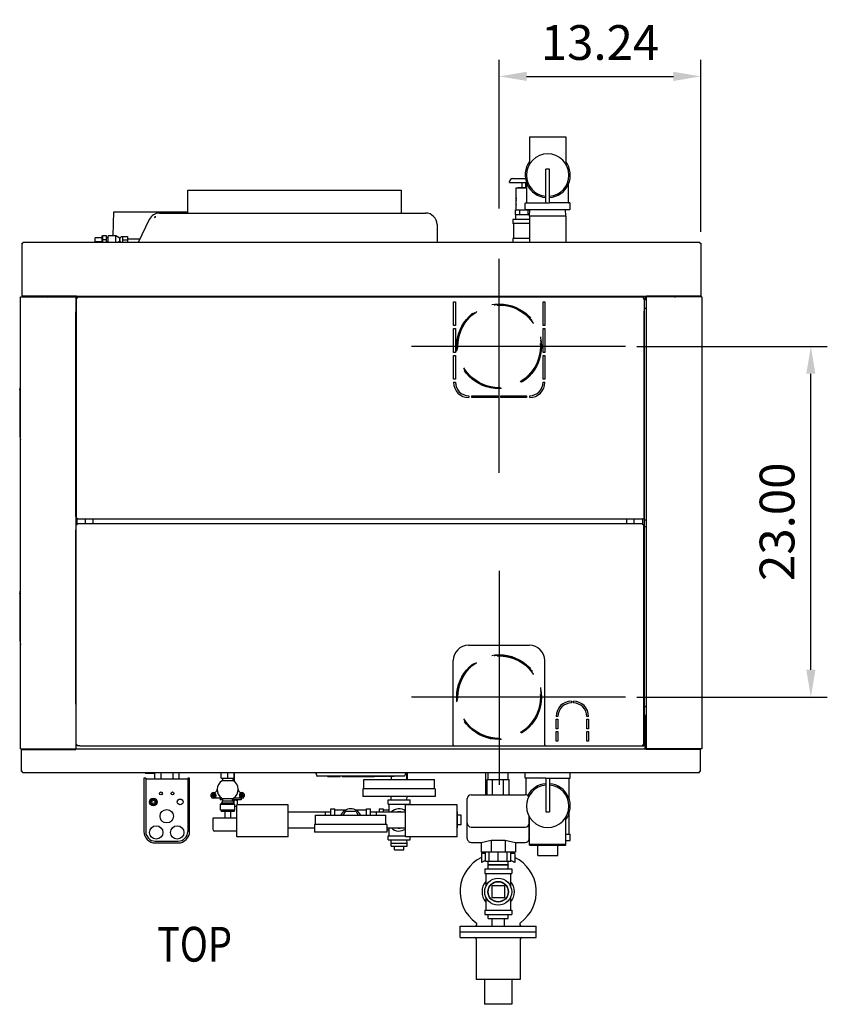
# Model space of a CAD drawing. Extents: x -11 to 202, y -5 to 157.
# Drawn here: x 71 to 124, y 93 to 157 of the extents above; entities that cross this region are included whole.
import ezdxf

# ---------------------------------------------------------------- set-up
doc = ezdxf.new("R2010")
doc.units = 0
doc.header["$LTSCALE"] = 11.22
doc.header["$MEASUREMENT"] = 0
doc.header["$PDMODE"] = 3
doc.header["$PDSIZE"] = 0.3125
doc.linetypes.add('CENTER', pattern=[2, 1.25, -0.25, 0.25, -0.25])
doc.linetypes.add('HIDDEN', pattern=[0.375, 0.25, -0.125])
doc.layers.get('0').update_dxf_attribs({"linetype": 'CONTINUOUS'})
doc.layers.get('DEFPOINTS').update_dxf_attribs({"linetype": 'CONTINUOUS'})
for name, color, linetype in [('AXIS', 7, 'CONTINUOUS'), ('CEN', 2, 'CENTER'), ('DEFAULT_2', 8, 'HIDDEN'), ('DIM', 3, 'CONTINUOUS'), ('TXT', 3, 'CONTINUOUS')]:
    doc.layers.add(name, color=color, linetype=linetype)
doc.styles.get("Standard").update_dxf_attribs({"font": 'txt', "width": 0.8})
doc.dimstyles.get("Standard").update_dxf_attribs({"dimscale": 12, "dimtxt": 0.19, "dimasz": 0.15, "dimexe": 0.09, "dimexo": 0.0625, "dimgap": 0.09, "dimtad": 1, "dimzin": 4, "dimtxsty": 'STANDARD', "dimcen": 0.09, "dimazin": 3, "dimtp": 0.03, "dimtm": 0.03, "dimtfac": 1, "dimtofl": 0, "dimtmove": 0, "dimatfit": 3, "dimtolj": 1, "dimtzin": 4})

# ---------------------------------------------------------------- blocks, each defined once
blk = doc.blocks.new('TOP')
for p, q in [((33.46, 56.87), (33.46, 55.102)), ((33.46, 56.87), (35.84, 56.87)), ((35.84, 56.87), (35.84, 55.102)), ((34.525, 52.525), (34.525, 54.75)), ((34.775, 54.75), (34.525, 54.75)), ((34.775, 52.525), (34.775, 54.75)), ((32.15, 53.89), (32.15, 53.94)), ((32.15, 53.89), (33.249, 53.89)), ((32.35, 54.14), (33.187, 54.14)), ((32.965, 53.55), (32.965, 53.89)), ((33.215, 53.55), (33.215, 53.89)), ((33.289, 52.87), (33.289, 53.787)), ((36.01, 52.87), (36.01, 53.787)), ((11.045, 51.88), (11.045, 53.38)), ((11.045, 53.38), (25.045, 53.38)), ((25.045, 51.88), (25.045, 53.38)), ((32.59, 52.09), (32.59, 53.54)), ((32.59, 53.54), (33.289, 53.54)), ((32.68, 53.54), (32.68, 53.55)), ((32.68, 53.55), (33.289, 53.55)), ((32.885, 53.54), (32.885, 53.55)), ((32.56, 52.73), (32.56, 52.57)), ((33.168, 52.15), (33.168, 52.512)), ((33.199, 52.542), (34.525, 52.542)), ((33.289, 52.572), (33.289, 52.87)), ((34.775, 52.525), (34.525, 52.525)), ((36.101, 52.542), (34.775, 52.542)), ((36.01, 52.572), (36.01, 52.87)), ((36.131, 52.15), (36.131, 52.512)), ((6.126, 50.38), (6.174, 51.96)), ((6.174, 51.96), (11.045, 51.96)), ((9.176, 51.88), (26.635, 51.88)), ((32.53, 51.78), (32.53, 52.09)), ((32.53, 52.09), (33.473, 52.09)), ((32.53, 51.78), (33.463, 51.78)), ((32.566, 51.47), (32.566, 51.78)), ((32.81, 51.78), (32.81, 52.09)), ((33.199, 52.12), (36.101, 52.12)), ((33.37, 51.78), (33.37, 52.09)), ((33.46, 51.68), (33.473, 52.12)), ((33.46, 51.68), (33.46, 49.96)), ((35.84, 51.68), (33.46, 51.68)), ((35.84, 51.68), (35.827, 52.12)), ((35.84, 51.68), (35.84, 49.96)), ((8.5, 51.456), (7.779, 49.96)), ((8.862, 51.63), (8.846, 51.598)), ((8.942, 51.63), (8.862, 51.63)), ((27.385, 51.13), (27.385, 49.96)), ((32.361, 51.47), (32.361, 51.197)), ((33.46, 51.47), (32.361, 51.47)), ((33.46, 51.197), (32.361, 51.197)), ((32.407, 51.197), (32.407, 50.223)), ((5.397, 50.38), (5.397, 49.96)), ((5.397, 50.38), (5.445, 50.38)), ((5.445, 50.38), (5.445, 49.96)), ((5.695, 50.38), (5.445, 50.38)), ((5.695, 49.96), (5.695, 50.38)), ((5.815, 49.96), (5.815, 50.38)), ((6.315, 50.38), (5.815, 50.38)), ((6.315, 49.96), (6.315, 50.38)), ((6.565, 50.23), (6.315, 50.38)), ((0.145, 49.899), (0.145, 46.461)), ((0.145, 49.899), (0.206, 49.899)), ((0.206, 49.96), (0.206, 49.899)), ((44.642, 49.96), (0.206, 49.96)), ((4.945, 50.005), (4.945, 50.255)), ((5.397, 50.255), (4.945, 50.255)), ((5.397, 50.005), (4.945, 50.005)), ((5.695, 50.13), (5.445, 50.13)), ((5.815, 50.255), (5.695, 50.255)), ((5.815, 50.005), (5.695, 50.005)), ((6.565, 50.03), (6.448, 49.96)), ((6.565, 50.03), (6.565, 50.23)), ((6.755, 50.33), (6.715, 50.33)), ((6.755, 50.35), (6.755, 49.96)), ((6.755, 50.35), (7.065, 50.35)), ((6.755, 50.13), (7.065, 50.13)), ((7.065, 50.35), (7.065, 49.96)), ((7.885, 50.18), (7.065, 50.18)), ((32.361, 50.223), (32.361, 49.96)), ((33.46, 50.223), (32.361, 50.223)), ((44.642, 49.96), (44.642, 49.899)), ((44.642, 49.899), (44.703, 49.899)), ((44.703, 49.899), (44.703, 46.461)), ((0.063, 16.76), (0.063, 46.38)), ((0.063, 46.38), (3.683, 46.38)), ((0.145, 46.461), (0.206, 46.461)), ((0.175, 46.38), (0.175, 46.461)), ((0.205, 46.38), (0.205, 46.4)), ((0.206, 46.461), (0.206, 46.4)), ((0.232, 46.4), (0.206, 46.4)), ((0.232, 46.461), (0.232, 46.4)), ((0.232, 46.461), (3.732, 46.461)), ((2.77, 46.38), (2.77, 46.461)), ((3.357, 46.38), (3.357, 46.461)), ((3.657, 46.461), (3.657, 46.38)), ((3.683, 46.38), (3.683, 16.76)), ((3.697, 46.2), (3.683, 46.2)), ((3.697, 45.45), (3.697, 46.2)), ((3.717, 46.309), (3.717, 31.871)), ((3.717, 46.309), (3.778, 46.309)), ((3.732, 46.461), (3.732, 46.4)), ((41.142, 46.4), (3.732, 46.4)), ((3.747, 46.34), (3.747, 46.309)), ((3.778, 46.34), (3.747, 46.34)), ((3.778, 46.37), (3.778, 46.309)), ((40.906, 46.37), (3.778, 46.37)), ((28.467, 44.503), (28.467, 46.063)), ((28.467, 46.063), (28.592, 46.063)), ((28.592, 46.063), (28.592, 44.503)), ((34.342, 44.503), (34.342, 46.063)), ((34.342, 46.063), (34.467, 46.063)), ((34.467, 46.063), (34.467, 44.503)), ((40.906, 46.37), (40.906, 46.309)), ((40.906, 46.309), (40.967, 46.309)), ((40.967, 46.309), (40.967, 46.2)), ((40.973, 46.2), (40.973, 45.45)), ((41.135, 46.2), (40.973, 46.2)), ((41.013, 46.4), (41.013, 46.2)), ((41.135, 16.76), (41.135, 46.38)), ((44.755, 46.38), (41.135, 46.38)), ((41.142, 46.461), (41.142, 46.4)), ((41.142, 46.461), (44.703, 46.461)), ((41.313, 46.461), (41.313, 46.38)), ((42.77, 46.38), (42.77, 46.461)), ((44.613, 46.38), (44.613, 46.461)), ((44.643, 46.38), (44.643, 46.461)), ((44.755, 46.38), (44.755, 16.76)), ((3.687, 32), (3.687, 45.4)), ((40.967, 45.45), (40.967, 31.959)), ((40.983, 45.639), (41.135, 45.639)), ((40.983, 45.4), (40.983, 32)), ((3.683, 45.14), (3.717, 45.14)), ((28.592, 44.503), (28.467, 44.503)), ((28.467, 42.743), (28.467, 44.303)), ((28.467, 44.303), (28.592, 44.303)), ((28.592, 44.303), (28.592, 42.743)), ((34.467, 44.503), (34.342, 44.503)), ((34.342, 42.743), (34.342, 44.303)), ((34.342, 44.303), (34.467, 44.303)), ((34.467, 44.303), (34.467, 42.743)), ((28.592, 42.743), (28.467, 42.743)), ((34.467, 42.743), (34.342, 42.743)), ((28.467, 40.983), (28.467, 42.543)), ((28.467, 42.543), (28.592, 42.543)), ((28.592, 42.543), (28.592, 40.983)), ((34.342, 40.983), (34.342, 42.543)), ((34.342, 42.543), (34.467, 42.543)), ((34.467, 42.543), (34.467, 40.983)), ((28.592, 40.983), (28.467, 40.983)), ((28.467, 40.783), (28.592, 40.783)), ((34.467, 40.983), (34.342, 40.983)), ((34.342, 40.783), (34.467, 40.783)), ((0.017, 40.295), (0.063, 40.485)), ((0.017, 40.295), (0.017, 37.215)), ((29.467, 39.908), (29.467, 39.783)), ((29.667, 39.783), (29.667, 39.908)), ((29.667, 39.908), (31.367, 39.908)), ((31.367, 39.783), (29.667, 39.783)), ((31.367, 39.908), (31.367, 39.783)), ((31.567, 39.783), (31.567, 39.908)), ((31.567, 39.908), (33.267, 39.908)), ((33.267, 39.783), (31.567, 39.783)), ((33.267, 39.908), (33.267, 39.783)), ((33.467, 39.783), (33.467, 39.908)), ((0.017, 37.215), (0.063, 37.025)), ((3.697, 31.9), (3.683, 31.9)), ((3.697, 31.15), (3.697, 31.95)), ((3.717, 31.871), (3.778, 31.871)), ((3.747, 31.871), (3.747, 31.84)), ((3.747, 31.84), (3.778, 31.84)), ((3.764, 31.514), (3.764, 31.84)), ((3.778, 31.871), (3.778, 31.81)), ((40.906, 31.81), (3.778, 31.81)), ((4.323, 31.514), (4.323, 31.81)), ((4.823, 31.514), (4.823, 31.81)), ((39.833, 31.514), (39.833, 31.81)), ((40.333, 31.514), (40.333, 31.81)), ((40.892, 31.514), (40.892, 31.81)), ((40.906, 31.871), (40.967, 31.871)), ((40.906, 31.871), (40.906, 31.81)), ((40.973, 31.959), (41.013, 31.959)), ((40.973, 31.959), (40.973, 31.2)), ((40.983, 31.764), (41.135, 31.764)), ((3.683, 31.2), (3.697, 31.2)), ((3.687, 19.7), (3.687, 31.1)), ((3.764, 31.449), (3.703, 31.449)), ((3.703, 19.65), (3.703, 31.15)), ((3.764, 31.449), (3.764, 31.51)), ((40.892, 31.51), (3.764, 31.51)), ((40.892, 31.449), (40.892, 31.51)), ((40.953, 31.449), (40.892, 31.449)), ((40.953, 16.95), (40.953, 31.45)), ((40.973, 31.2), (40.983, 31.2)), ((40.983, 31.339), (41.135, 31.339)), ((40.983, 31.159), (40.983, 19.759)), ((0, 26.925), (0.063, 27.185)), ((0, 26.925), (0, 23.845)), ((0, 23.845), (0.063, 23.585)), ((29.453, 23.54), (33.453, 23.54)), ((28.453, 17.011), (28.453, 22.54)), ((34.453, 17.011), (34.453, 22.54)), ((3.697, 18.9), (3.697, 19.65)), ((36.203, 19.877), (36.203, 19.757)), ((36.333, 19.757), (36.333, 19.877)), ((40.973, 19.709), (40.973, 18.959)), ((41.044, 19.521), (40.983, 19.521)), ((41.044, 19.521), (41.135, 19.521)), ((3.683, 18.9), (3.697, 18.9)), ((3.703, 17.011), (3.703, 18.9)), ((35.323, 18.877), (35.203, 18.877)), ((37.333, 18.877), (37.213, 18.877)), ((40.973, 18.959), (41.135, 18.959)), ((41.013, 18.959), (41.013, 16.76)), ((35.203, 18.687), (35.323, 18.687)), ((35.203, 18.067), (35.203, 18.687)), ((35.323, 18.687), (35.323, 18.067)), ((37.213, 18.687), (37.333, 18.687)), ((37.213, 18.067), (37.213, 18.687)), ((37.333, 18.687), (37.333, 18.067)), ((3.703, 18.02), (3.683, 18.02)), ((35.323, 18.067), (35.203, 18.067)), ((35.203, 17.877), (35.323, 17.877)), ((35.203, 17.252), (35.203, 17.877)), ((35.323, 17.877), (35.323, 17.252)), ((37.333, 18.067), (37.213, 18.067)), ((37.213, 17.877), (37.333, 17.877)), ((37.213, 17.252), (37.213, 17.877)), ((37.333, 17.877), (37.333, 17.252)), ((41.013, 18.02), (40.953, 18.02)), ((3.764, 17.011), (3.703, 17.011)), ((3.764, 16.95), (3.764, 17.011)), ((3.953, 16.95), (3.764, 16.95)), ((3.953, 16.98), (3.953, 16.95)), ((3.953, 16.95), (40.953, 16.95)), ((28.453, 17.011), (28.453, 16.958)), ((34.453, 17.011), (34.453, 16.958)), ((35.323, 17.252), (35.203, 17.252)), ((37.333, 17.252), (37.213, 17.252)), ((40.953, 17.011), (40.892, 17.011)), ((40.892, 16.95), (40.892, 17.011)), ((0.063, 16.76), (41.086, 16.76)), ((0.115, 15.261), (0.115, 16.699)), ((0.115, 16.699), (3.676, 16.699)), ((0.175, 16.699), (0.175, 16.76)), ((0.205, 16.699), (0.205, 16.76)), ((2.77, 16.699), (2.77, 16.76)), ((3.357, 16.699), (3.357, 16.76)), ((3.657, 16.76), (3.657, 16.699)), ((3.676, 16.699), (3.676, 16.76)), ((41.086, 16.699), (41.086, 16.76)), ((44.586, 16.699), (41.086, 16.699)), ((44.755, 16.76), (41.135, 16.76)), ((41.313, 16.76), (41.313, 16.699)), ((42.77, 16.699), (42.77, 16.76)), ((44.586, 16.699), (44.586, 16.76)), ((44.612, 16.699), (44.612, 16.76)), ((44.673, 16.699), (44.612, 16.699)), ((44.643, 16.699), (44.643, 16.76)), ((44.673, 15.261), (44.673, 16.699)), ((0.176, 15.261), (0.115, 15.261)), ((0.176, 15.2), (0.176, 15.261)), ((0.176, 15.2), (44.612, 15.2)), ((8.245, 15.16), (8.245, 15.2)), ((8.245, 15.16), (8.855, 15.16)), ((8.855, 15.2), (8.855, 14.77)), ((9.26, 15.2), (9.26, 14.77)), ((10.04, 15.2), (10.04, 14.77)), ((10.445, 15.2), (10.445, 14.77)), ((13.23, 14.83), (13.23, 15.2)), ((13.65, 14.83), (13.65, 15.2)), ((14.07, 14.83), (14.07, 15.2)), ((14.09, 14.609), (14.09, 15.2)), ((19.42, 15.2), (19.502, 14.973)), ((25.265, 14.96), (19.521, 14.96)), ((20.196, 14.93), (20.193, 14.96)), ((20.196, 14.93), (21.031, 14.93)), ((21.031, 14.93), (21.035, 14.96)), ((21.155, 14.93), (21.152, 14.96)), ((21.155, 14.93), (23.293, 14.93)), ((21.275, 14.93), (21.279, 14.96)), ((21.335, 14.93), (21.331, 14.96)), ((21.455, 14.93), (21.458, 14.96)), ((21.515, 14.93), (21.511, 14.96)), ((21.635, 14.93), (21.638, 14.96)), ((21.663, 14.93), (21.656, 14.96)), ((21.691, 14.93), (21.687, 14.96)), ((21.938, 14.93), (21.942, 14.96)), ((21.967, 14.93), (21.967, 14.96)), ((21.986, 14.93), (21.982, 14.96)), ((22.118, 14.93), (22.122, 14.96)), ((22.133, 14.93), (22.131, 14.96)), ((22.15, 14.93), (22.149, 14.96)), ((22.171, 14.93), (22.171, 14.96)), ((22.191, 14.93), (22.187, 14.96)), ((22.32, 14.93), (22.323, 14.96)), ((22.391, 14.93), (22.395, 14.96)), ((22.409, 14.93), (22.409, 14.96)), ((22.421, 14.93), (22.418, 14.96)), ((22.541, 14.93), (22.544, 14.96)), ((22.623, 14.93), (22.62, 14.96)), ((22.863, 14.93), (22.864, 14.96)), ((23.106, 14.96), (23.102, 14.93)), ((23.107, 14.93), (23.115, 14.96)), ((23.135, 14.93), (23.137, 14.96)), ((23.155, 14.93), (23.151, 14.96)), ((23.293, 14.93), (23.296, 14.96)), ((23.577, 14.93), (23.293, 14.93)), ((23.314, 14.93), (23.317, 14.96)), ((23.383, 14.93), (23.379, 14.96)), ((23.511, 14.93), (23.514, 14.96)), ((23.577, 14.93), (23.581, 14.96)), ((23.608, 14.93), (23.604, 14.96)), ((23.969, 14.93), (23.608, 14.93)), ((23.703, 14.93), (23.7, 14.96)), ((23.874, 14.93), (23.877, 14.96)), ((23.969, 14.93), (23.973, 14.96)), ((24.011, 14.93), (24.007, 14.96)), ((24.14, 14.93), (24.011, 14.93)), ((24.14, 14.93), (24.144, 14.96)), ((24.207, 14.93), (24.204, 14.96)), ((24.565, 14.93), (24.207, 14.93)), ((24.324, 14.93), (24.326, 14.96)), ((24.375, 14.93), (24.375, 14.74)), ((24.4, 14.74), (24.4, 14.93)), ((24.434, 14.93), (24.43, 14.96)), ((24.565, 14.93), (24.568, 14.96)), ((25.284, 14.973), (25.366, 15.2)), ((25.284, 14.973), (25.366, 15.2)), ((25.4, 14.74), (25.4, 15.2)), ((25.425, 15.2), (25.425, 14.74)), ((30.59, 13.74), (30.59, 15.2)), ((30.745, 14.74), (30.745, 15.2)), ((32.055, 14.74), (32.055, 15.2)), ((33.168, 14.818), (33.168, 15.2)), ((36.131, 14.818), (36.131, 15.2)), ((44.673, 15.261), (44.612, 15.261)), ((44.612, 15.2), (44.612, 15.261)), ((8.15, 14.83), (8.15, 11.33)), ((8.27, 14.83), (8.15, 14.83)), ((8.27, 14.83), (8.27, 11.33)), ((11.03, 14.77), (8.27, 14.77)), ((11.15, 14.83), (11.03, 14.83)), ((11.03, 14.83), (11.03, 11.33)), ((11.15, 11.33), (11.15, 14.83)), ((13.23, 14.83), (14.07, 14.83)), ((13.305, 14.83), (13.305, 14.678)), ((13.305, 14.678), (13.995, 14.678)), ((13.995, 14.83), (13.995, 14.678)), ((22.59, 14.74), (27.21, 14.74)), ((22.59, 14.12), (22.59, 14.74)), ((27.21, 14.12), (27.21, 14.74)), ((30.668, 14.74), (32.111, 14.74)), ((30.668, 13.74), (30.668, 14.74)), ((31.029, 13.74), (31.029, 14.74)), ((31.751, 13.74), (31.751, 14.74)), ((32.111, 13.74), (32.111, 14.74)), ((34.525, 14.818), (33.169, 14.818)), ((33.245, 13.73), (33.245, 14.818)), ((34.525, 14.835), (34.775, 14.835)), ((34.525, 14.835), (34.525, 12.61)), ((34.775, 14.835), (34.775, 12.61)), ((34.775, 14.818), (36.131, 14.818)), ((36.055, 13.457), (36.055, 14.818)), ((12.571, 13.63), (12.571, 13.77)), ((12.691, 13.89), (12.77, 13.89)), ((12.811, 13.825), (12.711, 13.825)), ((12.711, 13.825), (12.711, 13.575)), ((12.711, 13.575), (12.811, 13.575)), ((12.811, 13.575), (12.811, 13.825)), ((14.589, 13.825), (14.489, 13.825)), ((14.489, 13.825), (14.489, 13.575)), ((14.489, 13.575), (14.589, 13.575)), ((14.53, 13.89), (14.609, 13.89)), ((14.589, 13.575), (14.589, 13.825)), ((14.729, 13.77), (14.729, 13.63)), ((27.275, 14.12), (22.525, 14.12)), ((22.525, 14.12), (22.525, 13.62)), ((27.275, 13.62), (22.525, 13.62)), ((24.386, 13.4), (24.379, 13.62)), ((25.414, 13.4), (25.421, 13.62)), ((27.275, 14.12), (27.275, 13.62)), ((29.62, 13.74), (33.18, 13.74)), ((13.261, 13.51), (12.691, 13.51)), ((13.262, 13.509), (13.152, 13.509)), ((13.152, 13.509), (13.152, 13.4)), ((13.325, 13.4), (13.152, 13.4)), ((13.184, 13.12), (14.116, 13.12)), ((13.184, 12.73), (13.184, 13.12)), ((14.07, 13.18), (13.23, 13.18)), ((13.23, 13.12), (13.23, 13.18)), ((14.015, 13.33), (13.285, 13.33)), ((13.285, 13.33), (13.285, 13.18)), ((13.975, 13.471), (13.325, 13.471)), ((13.325, 13.33), (13.325, 13.471)), ((13.975, 13.33), (13.975, 13.471)), ((14.527, 13.4), (13.975, 13.4)), ((14.015, 13.33), (14.015, 13.18)), ((14.609, 13.51), (14.039, 13.51)), ((14.527, 13.509), (14.039, 13.509)), ((14.057, 13.366), (14.057, 13.18)), ((14.07, 13.12), (14.07, 13.18)), ((14.09, 13.509), (14.09, 13.51)), ((14.116, 12.73), (14.116, 13.12)), ((14.214, 12.96), (14.116, 12.96)), ((14.273, 13.366), (14.214, 13.4)), ((14.24, 12.975), (14.214, 12.96)), ((17.62, 13.09), (14.24, 13.09)), ((14.24, 10.97), (14.24, 13.09)), ((14.273, 13.366), (14.273, 13.09)), ((14.527, 13.509), (14.527, 13.4)), ((17.62, 10.97), (17.62, 13.09)), ((24.171, 13.4), (25.629, 13.4)), ((24.171, 13.127), (24.171, 13.4)), ((24.171, 13.127), (25.629, 13.127)), ((24.241, 12.615), (24.241, 13.127)), ((28.7, 13.09), (25.32, 13.09)), ((25.32, 10.97), (25.32, 13.09)), ((25.559, 13.09), (25.559, 13.127)), ((25.629, 13.127), (25.629, 13.4)), ((28.7, 10.97), (28.7, 13.09)), ((29.37, 10.87), (29.37, 13.49)), ((14.116, 12.73), (13.184, 12.73)), ((13.23, 12.73), (13.23, 12.65)), ((14.07, 12.65), (13.23, 12.65)), ((13.46, 12.65), (13.46, 12.21)), ((13.84, 12.65), (13.84, 12.21)), ((14.07, 12.73), (14.07, 12.65)), ((17.62, 12.615), (20.05, 12.615)), ((19.41, 12.4), (24.03, 12.4)), ((19.41, 11.78), (19.41, 12.4)), ((20.41, 12.604), (20.05, 12.615)), ((20.05, 12.615), (20.05, 12.4)), ((20.115, 12.613), (20.19, 12.613)), ((20.19, 12.613), (20.41, 12.606)), ((20.19, 12.611), (20.19, 12.613)), ((20.41, 12.819), (20.683, 12.819)), ((20.41, 12.4), (20.41, 12.819)), ((20.683, 12.4), (20.683, 12.819)), ((20.683, 12.749), (21.413, 12.749)), ((21.229, 12.4), (21.37, 12.644)), ((21.416, 12.67), (22.024, 12.67)), ((22.027, 12.749), (22.757, 12.749)), ((22.07, 12.644), (22.211, 12.4)), ((22.757, 12.819), (23.03, 12.819)), ((22.757, 12.4), (22.757, 12.819)), ((23.03, 12.4), (23.03, 12.819)), ((23.39, 12.615), (23.03, 12.604)), ((23.03, 12.615), (25.32, 12.615)), ((23.39, 12.615), (23.39, 12.4)), ((23.59, 12.819), (23.863, 12.819)), ((23.59, 12.819), (23.59, 12.615)), ((23.863, 12.819), (23.863, 12.615)), ((23.863, 12.749), (24.241, 12.749)), ((24.03, 11.78), (24.03, 12.4)), ((28.72, 12.613), (28.7, 12.613)), ((28.72, 11.567), (28.72, 12.613)), ((28.97, 12.402), (28.72, 12.402)), ((28.97, 11.777), (28.97, 12.402)), ((33.43, 10.87), (33.43, 12.317)), ((34.525, 12.61), (34.775, 12.61)), ((36.055, 11.162), (36.055, 12.523)), ((14.24, 12.21), (12.665, 12.21)), ((12.665, 12.21), (12.665, 11.48)), ((24.095, 11.78), (19.345, 11.78)), ((19.345, 11.78), (19.345, 11.28)), ((24.095, 11.78), (24.095, 11.28)), ((28.97, 11.777), (28.72, 11.777)), ((33.46, 10.49), (33.46, 12.258)), ((35.84, 10.49), (35.84, 12.258)), ((14.24, 11.36), (12.785, 11.36)), ((17.62, 11.565), (19.345, 11.565)), ((24.095, 11.28), (19.345, 11.28)), ((24.095, 11.565), (25.32, 11.565)), ((24.095, 11.43), (24.241, 11.43)), ((24.171, 11.053), (25.32, 11.053)), ((24.171, 10.78), (24.171, 11.053)), ((24.241, 11.053), (24.241, 11.565)), ((28.72, 11.567), (28.7, 11.567)), ((29.62, 11.62), (33.18, 11.62)), ((33.46, 11.162), (33.43, 11.162)), ((35.84, 11.162), (36.131, 11.162)), ((36.131, 10.74), (36.131, 11.162)), ((8.9, 10.7), (10.4, 10.7)), ((8.9, 10.58), (10.4, 10.58)), ((17.62, 10.97), (14.24, 10.97)), ((24.171, 10.78), (25.629, 10.78)), ((24.377, 10.56), (24.384, 10.78)), ((24.377, 10.56), (25.423, 10.56)), ((24.377, 10.37), (24.377, 10.56)), ((24.377, 10.37), (25.423, 10.37)), ((24.587, 10.12), (24.587, 10.37)), ((25.212, 10.12), (25.212, 10.37)), ((28.7, 10.97), (25.32, 10.97)), ((25.423, 10.56), (25.416, 10.78)), ((25.423, 10.37), (25.423, 10.56)), ((25.629, 10.78), (25.629, 10.97)), ((29.62, 10.62), (30.273, 10.62)), ((30.273, 10.62), (30.933, 10.77)), ((30.273, 10.62), (30.273, 9.97)), ((30.933, 10.77), (30.933, 9.97)), ((30.933, 10.77), (31.867, 10.77)), ((31.867, 10.77), (31.867, 9.97)), ((31.867, 10.77), (32.527, 10.62)), ((32.527, 10.62), (32.527, 9.97)), ((32.527, 10.62), (33.18, 10.62)), ((33.462, 10.74), (33.392, 10.74)), ((33.46, 10.49), (35.84, 10.49)), ((33.46, 10.44), (33.462, 10.49)), ((33.46, 10.44), (35.84, 10.44)), ((33.995, 9.76), (33.995, 10.44)), ((35.305, 9.76), (35.305, 10.44)), ((35.837, 10.74), (36.131, 10.74)), ((35.84, 10.44), (35.838, 10.49)), ((24.587, 10.12), (25.212, 10.12)), ((32.527, 9.97), (30.273, 9.97)), ((30.57, 9.88), (30.305, 9.88)), ((30.305, 9.88), (30.305, 9.289)), ((30.57, 9.38), (30.57, 9.97)), ((30.813, 9.38), (30.813, 9.97)), ((31.4, 9.38), (31.4, 9.97)), ((31.987, 9.38), (31.987, 9.97)), ((32.23, 9.38), (32.23, 9.97)), ((32.495, 9.88), (32.23, 9.88)), ((32.495, 9.88), (32.495, 9.289)), ((33.995, 9.76), (35.305, 9.76)), ((30.57, 9.38), (32.23, 9.38)), ((30.745, 9.14), (30.752, 9.38)), ((32.055, 9.14), (30.745, 9.14)), ((30.745, 9.14), (30.745, 9.12)), ((32.055, 9.12), (30.745, 9.12)), ((30.752, 8.88), (30.745, 9.12)), ((32.055, 9.14), (32.048, 9.38)), ((32.048, 8.88), (32.055, 9.12)), ((32.055, 9.14), (32.055, 9.12)), ((30.514, 8.88), (32.285, 8.88)), ((30.514, 8.88), (30.514, 8.578)), ((30.514, 8.578), (32.285, 8.578)), ((30.591, 8.578), (30.591, 7.735)), ((32.209, 8.578), (32.209, 7.735)), ((32.285, 8.88), (32.285, 8.578)), ((30.995, 7.785), (31.805, 7.785)), ((30.995, 6.975), (30.995, 7.785)), ((31.805, 7.785), (31.805, 6.975)), ((30.591, 7.025), (30.591, 6.182)), ((31.805, 6.975), (30.995, 6.975)), ((32.209, 7.025), (32.209, 6.182)), ((30.514, 6.182), (32.285, 6.182)), ((30.514, 6.182), (30.514, 5.88)), ((30.514, 5.88), (32.285, 5.88)), ((30.745, 5.63), (30.753, 5.88)), ((32.055, 5.63), (32.047, 5.88)), ((32.285, 6.182), (32.285, 5.88)), ((30.745, 5.63), (32.055, 5.63)), ((30.995, 5.13), (30.995, 5.63)), ((31.805, 5.13), (31.805, 5.63)), ((28.9, 5.13), (30.995, 5.13)), ((28.9, 4.76), (28.9, 5.13)), ((28.9, 4.76), (33.9, 4.76)), ((28.9, 4.75), (33.9, 4.75)), ((28.9, 4.38), (28.9, 4.75)), ((28.91, 4.76), (28.91, 4.75)), ((30.995, 5.13), (31.805, 5.13)), ((31.805, 5.13), (33.9, 5.13)), ((33.89, 4.76), (33.89, 4.75)), ((33.9, 4.76), (33.9, 5.13)), ((33.9, 4.38), (33.9, 4.75)), ((28.9, 4.38), (33.9, 4.38)), ((29.96, 4.26), (29.96, 1.63)), ((32.84, 4.26), (32.84, 1.63)), ((32.84, 1.63), (29.96, 1.63)), ((30.495, 1.63), (30.495, 0)), ((32.305, 1.63), (32.305, 0)), ((32.305, 0), (30.495, 0))]:
    blk.add_line(p, q)
for points in [[(32.59, 52.885), (32.569, 52.819), (32.56, 52.73)], [(32.59, 52.727), (32.568, 52.653), (32.56, 52.57)], [(32.56, 52.57), (32.568, 52.486), (32.59, 52.412)], [(8.846, 51.598), (8.892, 51.615), (8.942, 51.63)], [(13.975, 13.386), (14.013, 13.378), (14.057, 13.366)], [(14.057, 13.366), (14.078, 13.378), (14.1, 13.387), (14.121, 13.394), (14.143, 13.398), (14.165, 13.4), (14.187, 13.398), (14.208, 13.394), (14.23, 13.387), (14.251, 13.378), (14.273, 13.366)], [(14.24, 12.977), (14.23, 12.973), (14.208, 12.966), (14.187, 12.962), (14.165, 12.96), (14.143, 12.962), (14.121, 12.966), (14.116, 12.968)]]:
    blk.add_lwpolyline(points)
for centre, radius in [((9.27, 13.83), 0.095), ((10.03, 13.83), 0.095), ((8.77, 13.27), 0.25), ((8.77, 13.27), 0.19), ((8.77, 13.27), 0.11), ((10.53, 13.27), 0.19), ((9.65, 12.33), 0.44), ((8.96, 11.27), 0.44), ((10.34, 11.27), 0.44), ((31.4, 7.38), 0.885), ((31.4, 7.38), 0.675), ((31.4, 7.38), 0.655)]:
    blk.add_circle(centre, radius)
for centre, radius, start, end in [((34.65, 54.37), 1.394, 0, 180), ((34.65, 54.37), 1.482, 143.49435, 265.15842), ((34.65, 54.37), 1.482, 274.84158, 36.50565), ((34.65, 54.37), 1.394, 180, 264.85538), ((34.65, 54.37), 1.394, 275.14462, 0), ((32.35, 53.94), 0.2, 90, 180), ((33.199, 52.512), 0.03, 90, 180), ((33.259, 52.572), 0.03, 270, 0), ((36.04, 52.572), 0.03, 180, 270), ((36.101, 52.512), 0.03, 0, 90), ((9.176, 51.13), 0.75, 90.00036, 154.25082), ((26.635, 51.13), 0.75, 0, 90), ((33.199, 52.15), 0.03, 180, 270), ((36.101, 52.15), 0.03, 270, 0), ((6.715, 50.18), 0.15, 90, 180), ((6.715, 50.08), 0.15, 180, 233.40322), ((2.205, 47.829), 2, 223.30394, 226.43215), ((2.205, 47.829), 1.5, 246.24479, 255.80647), ((42.613, 47.829), 1.5, 284.19353, 293.75521), ((42.613, 47.829), 2, 313.56785, 316.69606), ((3.447, 45.45), 0.25, 343.66977, 0), ((41.223, 45.45), 0.25, 180, 192.03227), ((29.467, 40.783), 1, 180, 270), ((29.467, 40.783), 0.875, 180, 270), ((33.467, 40.783), 1, 270, 0), ((33.467, 40.783), 0.875, 270, 0), ((3.447, 31.95), 0.25, 0, 16.33023), ((41.223, 31.95), 0.25, 167.96773, 180), ((3.447, 31.15), 0.25, 343.66977, 0), ((41.223, 31.209), 0.25, 180, 192.03227), ((29.453, 22.54), 1, 90, 180), ((33.453, 22.54), 1, 0, 90), ((3.447, 19.65), 0.25, 0, 16.33023), ((36.203, 18.877), 1, 90, 180), ((36.203, 18.877), 0.88, 90, 180), ((36.333, 18.877), 1, 0, 90), ((36.333, 18.877), 0.88, 0, 90), ((41.223, 19.709), 0.25, 167.96773, 180), ((2.562, 17.28), 2, 195.0807, 196.92813), ((2.562, 17.28), 1, 211.45034, 215.58615), ((42.576, 17.28), 1, 211.33943, 215.68322), ((42.576, 17.28), 1, 324.41385, 328.54966), ((42.576, 17.28), 2, 343.07187, 344.9193), ((19.521, 14.98), 0.02, 200, 270), ((25.265, 14.98), 0.02, 270, 340), ((13.65, 14.08), 0.69, 120, 235.69885), ((13.65, 14.08), 0.69, 304.30115, 60), ((34.65, 12.99), 1.394, 95.14462, 180), ((34.65, 12.99), 1.482, 94.8676, 152.19203), ((34.65, 12.99), 1.394, 0, 84.85538), ((34.65, 12.99), 1.482, 323.49157, 85.1324), ((12.691, 13.77), 0.12, 90, 180), ((12.691, 13.63), 0.12, 180, 270), ((12.761, 13.7), 0.125, 113.66303, 246.33697), ((12.761, 13.7), 0.095, 121.75686, 238.24314), ((12.77, 14.08), 0.19, 270, 0), ((12.761, 13.7), 0.125, 293.66303, 66.33697), ((12.761, 13.7), 0.095, 301.75686, 58.24314), ((14.53, 14.08), 0.19, 180, 270), ((14.539, 13.7), 0.125, 113.66303, 246.33697), ((14.539, 13.7), 0.095, 121.75686, 238.24314), ((14.539, 13.7), 0.125, 293.66303, 66.33697), ((14.539, 13.7), 0.095, 301.75686, 58.24314), ((14.609, 13.77), 0.12, 0, 90), ((14.609, 13.63), 0.12, 270, 0), ((29.62, 13.49), 0.25, 90, 180), ((33.18, 13.49), 0.25, 27.11821, 90), ((13.65, 14.08), 0.69, 235.70171, 241.89983), ((13.65, 14.08), 0.69, 298.10017, 304.29829), ((34.65, 12.99), 1.394, 180, 0), ((21.72, 12.09), 0.729, 25.21872, 154.78128), ((21.72, 12.09), 0.655, 117.68736, 122.31264), ((21.72, 12.09), 0.655, 57.68736, 62.31264), ((24.9, 12.09), 0.729, 54.78147, 133.8499), ((24.9, 12.09), 0.539, 77.43636, 102.56364), ((29.62, 11.87), 0.25, 180, 270), ((33.18, 11.87), 0.25, 270, 0), ((34.65, 12.99), 1.482, 214.41481, 216.50843), ((8.9, 11.33), 0.75, 180, 270), ((8.9, 11.33), 0.63, 180, 270), ((10.4, 11.33), 0.75, 270, 0), ((10.4, 11.33), 0.63, 270, 0), ((12.785, 11.48), 0.12, 180, 270), ((24.9, 12.09), 0.729, 226.1501, 305.21853), ((24.9, 12.09), 0.539, 257.43636, 282.56364), ((29.62, 10.87), 0.25, 179.93991, 270), ((33.18, 10.87), 0.25, 270, 0.06009), ((31.4, 7.38), 2.5, 115.9769, 234.38796), ((31.4, 7.38), 2.201, 112.15865, 119.83253), ((31.4, 7.38), 2.201, 60.16747, 67.84135), ((31.4, 7.38), 2.5, 305.58119, 64.02301), ((31.4, 7.38), 1.06, 139.94523, 220.05477), ((31.4, 7.38), 1.06, 319.94523, 40.05477), ((29.874, 5.25), 0.12, 270.00001, 54.38784), ((32.926, 5.25), 0.12, 125.61216, 270), ((29.84, 4.26), 0.12, 0, 90), ((32.96, 4.26), 0.12, 90, 180)]:
    blk.add_arc(centre, radius, start, end)
blk = doc.blocks.new('*D13')
at = {"layer": 'DEFPOINTS', "color": 0}
for p in [(115.383, 153.612), (102.14, 144.192), (115.383, 142.667)]:
    blk.add_point(p, dxfattribs=at)
at = {"layer": 'DIM', "color": 0}
for p, q in [((102.14, 144.942), (102.14, 154.692)), ((115.383, 143.417), (115.383, 154.692)), ((103.94, 153.612), (113.583, 153.612))]:
    blk.add_line(p, q, dxfattribs=at)
for points in [[(103.94, 153.912), (103.94, 153.312), (102.14, 153.612)], [(113.583, 153.912), (113.583, 153.312), (115.383, 153.612)]]:
    blk.add_solid(points, dxfattribs=at)
at = {"layer": 'DIM', "color": 0, "insert": (108.761, 155.832), "char_height": 2.28, "attachment_point": 5}
blk.add_mtext('\\A1;13.24', dxfattribs=at)
blk = doc.blocks.new('*D34')
at = {"layer": 'DEFPOINTS', "color": 0}
for p in [(110.424, 135.908), (122.598, 135.908), (110.424, 112.908)]:
    blk.add_point(p, dxfattribs=at)
at = {"layer": 'DIM', "color": 0}
for p, q in [((111.174, 135.908), (123.678, 135.908)), ((122.598, 114.708), (122.598, 134.108)), ((111.174, 112.908), (123.678, 112.908))]:
    blk.add_line(p, q, dxfattribs=at)
for points in [[(122.298, 134.108), (122.898, 134.108), (122.598, 135.908)], [(122.298, 114.708), (122.898, 114.708), (122.598, 112.908)]]:
    blk.add_solid(points, dxfattribs=at)
at = {"layer": 'DIM', "color": 0, "insert": (120.378, 124.408), "char_height": 2.28, "attachment_point": 5, "rotation": 90}
blk.add_mtext('\\A1;23.00', dxfattribs=at)

msp = doc.modelspace()

# ---------------------------------------------------------------- linework, layer by layer
at = {"layer": 'AXIS', "color": 8, "linetype": 'HIDDEN'}
for centre in [(102.14, 135.908), (102.14, 112.908)]:
    msp.add_circle(centre, 2.708, dxfattribs=at)
at = {"layer": 'CEN'}
for p, q in [((102.14, 127.623), (102.14, 144.192)), ((110.424, 135.908), (93.855, 135.908)), ((102.14, 121.192), (102.14, 104.623)), ((110.424, 112.908), (93.855, 112.908))]:
    msp.add_line(p, q, dxfattribs=at)
at = {"layer": 'DEFAULT_2', "color": 8, "linetype": 'HIDDEN'}
for centre, radius in [((102.14, 135.908), 2.78), ((102.14, 135.908), 2.746), ((102.14, 112.908), 2.78), ((102.14, 112.908), 2.746)]:
    msp.add_circle(centre, radius, dxfattribs=at)

# ---------------------------------------------------------------- block references
msp.add_blockref('TOP', (70.68, 92.768))

# ---------------------------------------------------------------- texts
at = {"layer": 'TXT', "width": 0.8}
msp.add_text('%%UTOP', height=2.28, dxfattribs=at).set_placement((79.699, 95.567))

# ---------------------------------------------------------------- dimensions: what is measured, and where the dimension line sits
at = {"layer": 'DIM'}
dim = msp.add_linear_dim(base=(115.383, 153.612), p1=(102.14, 144.192), p2=(115.383, 142.667), dimstyle='STANDARD', dxfattribs=at)
dim.commit()
dim.dimension.update_dxf_attribs({"geometry": '*D13', "text_midpoint": (108.761, 155.832)})
dim = msp.add_linear_dim(base=(122.598, 135.908), p1=(110.424, 112.908), p2=(110.424, 135.908), angle=90, dimstyle='STANDARD', dxfattribs=at)
dim.commit()
dim.dimension.update_dxf_attribs({"geometry": '*D34', "text_midpoint": (120.378, 124.408)})

doc.saveas('drawing.dxf')
